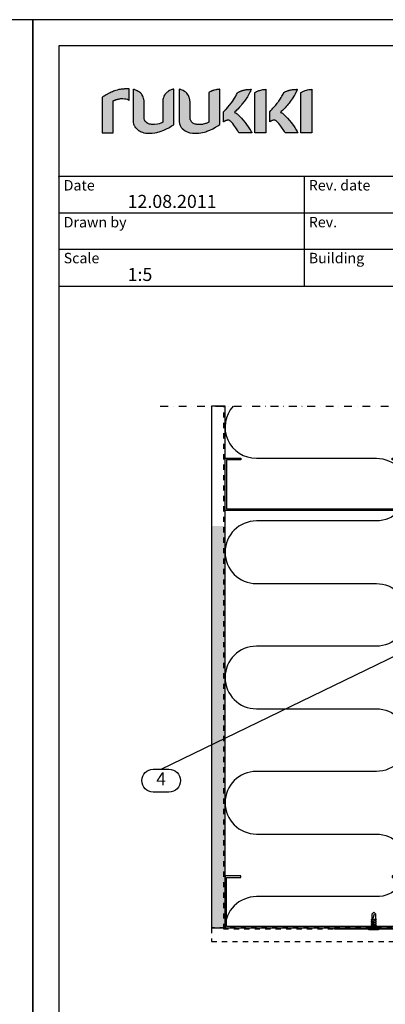
# Model space of a CAD drawing. Units: millimetres. Extents: x -5753 to 7612, y -1564 to -139.
# Drawn here: x 174 to 524, y -1082 to -139 of the extents above; entities that cross this region are included whole.
import ezdxf
from ezdxf.enums import TextEntityAlignment as Align

# ---------------------------------------------------------------- set-up
doc = ezdxf.new("R2010")
doc.units = ezdxf.units.MM
doc.header["$LTSCALE"] = 2.5
doc.linetypes.add('KL', pattern=[4, 2, -2])
doc.linetypes.add('PKL', pattern=[7, 3, -2, 0, -2])
for name, color, linetype in [('DET_RAAMI_ULOIN', 7, 'Continuous'), ('DET_RAAMIT', 7, 'Continuous'), ('DET_VAKIOTXT', 7, 'Continuous'), ('KIINNIKE', 7, 'Continuous'), ('MITAT', 2, 'Continuous'), ('MUOTO', 3, 'Continuous'), ('RANNILA', 1, 'Continuous'), ('RUUKKI', 7, 'Continuous')]:
    doc.layers.add(name, color=color, linetype=linetype)
doc.styles.add('arial', font='arial.ttf')

# ---------------------------------------------------------------- blocks, each defined once
blk = doc.blocks.new('ruukki_dwg')
at = {"layer": 'RUUKKI'}
for points in [[(-27.9, 99.7), (-27.9, 57.3), (-14.6, 57.3), (-14.6, 95.4), (-14, 95.7), (-13.7, 95.9), (-13.4, 96), (-13.1, 96.2), (-12.8, 96.3), (-12.5, 96.4), (-12.1, 96.6), (-11.5, 96.8), (-11.1, 96.9), (-10.8, 97), (-10.4, 97.1), (-10.1, 97.2), (-9.8, 97.3), (-9.1, 97.5), (-8.4, 97.6), (-7.4, 97.8), (-6.7, 97.9), (-5.8, 98.1), (-4.9, 98.1), (-3.3, 98.1), (-1.1, 98), (0.3, 97.8), (2.3, 97.3), (3.8, 96.6), (4.2, 96.4), (4.3, 96.4), (4.4, 96.4), (4.4, 96.4), (4.4, 109.6), (4.2, 109.7), (3.9, 109.7), (3.7, 109.7), (2.4, 109.7), (1.3, 109.7), (0.1, 109.7), (-1, 109.6), (-2.1, 109.5), (-3.6, 109.4), (-5.1, 109.2), (-6.5, 109), (-7.8, 108.8), (-9.9, 108.3), (-11.5, 107.8), (-13, 107.3), (-14.2, 106.9), (-15.4, 106.4), (-16.9, 105.7), (-18.1, 105.2), (-19.4, 104.5), (-23, 102.6), (-25.5, 101.1), (-26.5, 100.5), (-27.3, 100), (-27.6, 99.9), (-27.9, 99.7)], [(9.1, 109.3), (9.1, 72.2), (9.1, 70.8), (9.3, 69.4), (9.6, 68.1), (10, 66.9), (10.3, 66.1), (10.7, 65.4), (11.1, 64.6), (11.8, 63.6), (12.3, 63), (13.4, 61.8), (14.3, 61), (15.6, 60.1), (16.6, 59.4), (18.1, 58.7), (18.9, 58.3), (20.4, 57.8), (22.1, 57.3), (24.2, 56.9), (26.3, 56.7), (29.3, 56.7), (32, 56.9), (35, 57.2), (37.3, 57.6), (41.4, 58.6), (45.8, 60.2), (49.1, 61.9), (51.7, 63.3), (53, 64), (54.8, 65.1), (56, 65.8), (56.9, 66.4), (57.6, 66.9), (57.8, 67), (57.8, 88.2), (57.8, 109.5), (57.1, 109.3), (56.5, 109.1), (55.8, 108.9), (55.5, 108.8), (54.8, 108.6), (53.9, 108.2), (52.7, 107.7), (51.6, 107), (50.5, 106.3), (49.9, 105.9), (49.2, 105.2), (48.7, 104.8), (48.1, 104.1), (47.6, 103.6), (47.2, 103.1), (46.9, 102.5), (46.5, 102), (46.3, 101.7), (45.9, 100.8), (45.3, 99.2), (45, 98.2), (44.8, 97.1), (44.6, 96), (44.6, 95.3), (44.6, 94.5), (44.6, 69.8), (43.4, 69.2), (42.1, 68.7), (40.4, 68.1), (38.4, 67.6), (34.6, 67.1), (33.3, 67.1), (31.3, 67.2), (29.8, 67.4), (28.7, 67.6), (27.7, 67.9), (26.7, 68.3), (25.4, 69), (24.6, 69.8), (23.7, 70.9), (23.2, 71.7), (22.8, 72.7), (22.5, 73.7), (22.4, 74.3), (22.3, 74.9), (22.3, 75.6), (22.3, 76.2), (22.3, 76.6), (22.3, 94.3), (22.2, 95.5), (22, 97.3), (21.7, 98.4), (21.3, 99.7), (20.6, 101.2), (19.6, 102.9), (19, 103.7), (18.6, 104.1), (17.9, 104.9), (16.9, 105.7), (16.4, 106.1), (15.3, 106.8), (14.1, 107.5), (13.2, 107.9), (12.3, 108.3), (11.4, 108.7), (10.7, 108.9), (10.1, 109.1), (9.7, 109.1), (9.4, 109.2), (9.1, 109.3)], [(64, 109.5), (64, 72.2), (64, 71.3), (64.1, 70.3), (64.4, 68.5), (64.8, 67.3), (65.2, 66.1), (65.8, 65), (66.7, 63.6), (67.7, 62.4), (69.2, 61), (71.2, 59.6), (73.8, 58.3), (77, 57.3), (80.3, 56.8), (83.6, 56.7), (87.5, 56.9), (89.9, 57.2), (92.2, 57.6), (94.3, 58.1), (95.9, 58.5), (97.4, 59), (101, 60.4), (104.3, 62), (107.6, 63.8), (110.6, 65.7), (112.6, 67), (112.6, 109.2), (112.2, 109.2), (111.7, 109.1), (111.2, 109.1), (110.8, 109.1), (110.1, 109), (109.1, 108.8), (108.6, 108.7), (108.1, 108.6), (106.5, 108.2), (105.8, 108.1), (105.1, 107.9), (104.5, 107.7), (104.2, 107.6), (104, 107.5), (103.4, 107.3), (103.1, 107.2), (102.6, 107), (102.2, 106.8), (101.7, 106.6), (100.8, 106.1), (100.3, 105.8), (100, 105.6), (99.7, 105.5), (99.5, 105.3), (99.5, 69.8), (98.9, 69.5), (98, 69.1), (97.3, 68.8), (96.3, 68.4), (95.6, 68.2), (94.6, 67.9), (92.9, 67.5), (91.9, 67.3), (90.7, 67.2), (89.8, 67.1), (88.5, 67.1), (87.2, 67.1), (86.2, 67.2), (85.3, 67.3), (84.4, 67.4), (83.3, 67.7), (82.3, 68), (81.2, 68.5), (80.5, 68.9), (79.8, 69.4), (79.5, 69.7), (78.8, 70.4), (78.4, 71), (78, 71.9), (77.7, 72.6), (77.5, 73.2), (77.3, 74.3), (77.2, 75.2), (77.2, 76.2), (77.2, 76.5), (77.2, 94.5), (77.1, 95.3), (77, 96.8), (76.6, 98.5), (76.3, 99.5), (75.8, 100.8), (75.2, 102), (74.3, 103.3), (73.2, 104.6), (72, 105.7), (70.5, 106.8), (69, 107.7), (67.8, 108.2), (66.6, 108.7), (66, 108.9), (65.3, 109.1), (64.3, 109.4), (64, 109.5)], [(117.3, 82.4), (118, 83.1), (119.1, 84.2), (119.7, 84.9), (120.6, 85.9), (122.5, 88), (124.5, 90.3), (126.3, 92.5), (128, 94.7), (130.5, 98.7), (132, 101.2), (132.9, 103), (133.5, 104.2), (134, 105.3), (134.3, 105.5), (134.8, 105.8), (135.3, 106), (135.9, 106.4), (136.4, 106.6), (137, 106.8), (137.6, 107.1), (138.3, 107.4), (138.7, 107.5), (139, 107.6), (139.5, 107.7), (139.9, 107.9), (140.3, 108), (140.8, 108.1), (141.2, 108.2), (141.7, 108.3), (142.7, 108.5), (143.4, 108.7), (144.2, 108.8), (144.9, 108.8), (145.6, 108.9), (146.3, 109), (148.5, 109.1), (149.8, 109.2), (150.1, 109.2), (150.3, 109.2), (150.3, 109), (150.2, 108.8), (150, 108.3), (149.6, 107.4), (149.3, 106.7), (149, 106), (148.8, 105.7), (147.6, 103.4), (146.8, 101.9), (145.8, 100.3), (145, 99), (143.9, 97.4), (143.1, 96.4), (141.9, 94.7), (139.2, 91.3), (138.1, 89.9), (137.4, 89.1), (136.4, 87.9), (134.3, 85.6), (133.2, 84.5), (132.2, 83.5), (130.8, 82.1), (130.2, 81.6), (130.6, 81.5), (131.4, 81.2), (131.7, 81), (132.4, 80.6), (133.4, 79.9), (134.2, 79.3), (134.4, 79.1), (135.6, 78), (136.6, 76.9), (138.7, 74.6), (140.3, 72.8), (142.9, 69.7), (144.8, 67.1), (146.8, 64.2), (149.1, 60.8), (149.4, 60.4), (150, 59.3), (150.4, 58.6), (150.9, 57.8), (151, 57.5), (151.1, 57.3), (135.7, 57.3), (134.4, 59.4), (132.9, 61.8), (132, 63.2), (129.7, 66.4), (128.3, 68.2), (126.8, 69.9), (125.7, 71), (124.9, 71.6), (124.4, 71.9), (124.1, 72), (123.9, 72.1), (123.8, 72.2), (123.5, 72.2), (123.2, 72.3), (123, 72.3), (122.8, 72.3), (122.6, 72.3), (122.1, 72.3), (121.9, 72.3), (121.6, 72.2), (121.1, 72.1), (120.8, 72), (120.5, 72), (120.4, 71.9), (120.1, 71.8), (119.8, 71.7), (119.6, 71.6), (119.3, 71.5), (119, 71.3), (118.8, 71.2), (118.5, 71), (118.3, 70.9), (117.8, 70.6), (117.8, 70.6), (117.7, 70.5), (117.5, 70.5), (117.3, 70.3), (117.3, 82.4)], [(154.5, 105.3), (155, 105.6), (155.6, 106), (156.2, 106.3), (156.8, 106.6), (157.2, 106.8), (158.7, 107.4), (159.6, 107.7), (160.5, 108), (161.9, 108.3), (163.1, 108.6), (164.2, 108.8), (165.4, 109), (166.6, 109.1), (167.1, 109.1), (167.7, 109.2), (167.7, 57.3), (154.5, 57.3), (154.5, 105.3)], [(172.4, 82.4), (173.8, 83.9), (175.4, 85.6), (176.3, 86.7), (177.5, 88), (178.6, 89.1), (179.6, 90.3), (180.5, 91.4), (181.3, 92.5), (182.1, 93.5), (182.7, 94.3), (183.2, 95), (184.8, 97.4), (186, 99.3), (187, 101.2), (188.3, 103.6), (188.8, 104.8), (189.1, 105.3), (189.2, 105.4), (189.5, 105.6), (189.7, 105.7), (190, 105.9), (190.5, 106.2), (191.2, 106.5), (191.7, 106.7), (192.3, 107), (193, 107.2), (193.7, 107.5), (194.5, 107.7), (194.9, 107.9), (195.4, 108), (195.8, 108.1), (196.3, 108.2), (196.8, 108.3), (197.8, 108.5), (198.5, 108.7), (199.6, 108.8), (200.3, 108.9), (201, 108.9), (201.4, 109), (202.4, 109), (203.6, 109.1), (204, 109.1), (204.8, 109.2), (205.2, 109.2), (205.4, 109.2), (205.3, 109), (205.3, 109), (205.2, 108.8), (205.1, 108.5), (205, 108.3), (204.9, 108), (204.8, 107.7), (204.7, 107.4), (204.5, 107.1), (204.4, 106.7), (204.2, 106.4), (203.7, 105.3), (203.5, 104.9), (203.3, 104.5), (203.1, 104.1), (203, 103.9), (202.8, 103.6), (202.4, 102.8), (202, 102.2), (201.3, 101), (200, 99), (199.2, 97.8), (198.2, 96.4), (196.9, 94.7), (195.5, 92.8), (194.3, 91.3), (193.1, 89.9), (192.1, 88.7), (190.8, 87.2), (188.8, 85.1), (187.8, 84), (186.3, 82.6), (185.8, 82.1), (185.3, 81.6), (186, 81.4), (186.6, 81.1), (187, 81), (187.5, 80.6), (188, 80.2), (188.6, 79.8), (189.2, 79.3), (190.1, 78.4), (192.1, 76.5), (193.8, 74.6), (196.1, 71.9), (197.9, 69.7), (200.7, 65.8), (202.4, 63.5), (204.2, 60.8), (205.3, 58.9), (206.2, 57.3), (190.8, 57.3), (189.9, 58.8), (188.5, 61), (187.4, 62.7), (185.8, 65.1), (184.4, 66.9), (183.4, 68.2), (182.4, 69.3), (181.3, 70.4), (180.4, 71.3), (179.8, 71.8), (179.2, 72), (178.6, 72.2), (178, 72.3), (177.6, 72.3), (176.9, 72.3), (176.4, 72.2), (175.7, 72), (175.1, 71.8), (174.7, 71.6), (174.1, 71.3), (173.5, 71), (173.1, 70.8), (172.7, 70.5), (172.4, 70.4), (172.4, 70.3), (172.4, 82.4)], [(209.6, 105.3), (210.1, 105.6), (210.7, 106), (211.3, 106.3), (211.9, 106.6), (212.8, 107), (213.8, 107.4), (214.7, 107.7), (216.3, 108.2), (217.6, 108.5), (219.3, 108.8), (220.5, 109), (221.5, 109.1), (222.4, 109.1), (222.8, 109.2), (222.8, 57.3), (209.6, 57.3), (209.6, 105.3)]]:
    blk.add_lwpolyline(points, dxfattribs=at)
blk = doc.blocks.new('ruukkidwg')
at = {"layer": 'MUOTO', "ltscale": 70, "xscale": 6.199999999999818, "yscale": 6.199999999999818, "zscale": 6.199999999999818}
blk.add_blockref('ruukki_dwg', (269.8, -305.9), dxfattribs=at)
blk = doc.blocks.new('SL48-16')
at = {"layer": 'KIINNIKE'}
for p, q in [((-1.9, -1.29), (-1.9, 0)), ((1.9, -0.76), (1.9, 0)), ((-1.9, -2.82), (-1.9, -2.06)), ((-1.9, -4.34), (-1.9, -3.58)), ((-1.9, -5.87), (-1.9, -5.1)), ((-1.9, -7.39), (-1.9, -6.63)), ((-1.9, -8.91), (-1.9, -8.15)), ((1.9, -2.29), (1.9, -1.52)), ((1.9, -3.81), (1.9, -3.05)), ((1.9, -5.33), (1.9, -4.57)), ((1.9, -6.86), (1.9, -6.09)), ((1.9, -8.38), (1.9, -7.62))]:
    blk.add_line(p, q, dxfattribs=at)
for points in [[(-4.57, 0), (-4.57, 0.76), (4.57, 0.76), (4.57, 0)], [(-2.36, -1.75), (-1.9, -1.29), (1.9, -0.76), (2.44, -1.07), (1.9, -1.52), (-1.9, -2.06)], [(-2.36, -3.28), (-1.9, -2.82), (1.9, -2.29), (2.44, -2.59), (1.9, -3.05), (-1.9, -3.58)], [(-2.36, -4.8), (-1.9, -4.34), (1.9, -3.81), (2.44, -4.11), (1.9, -4.57), (-1.9, -5.1)], [(-2.36, -6.32), (-1.9, -5.87), (1.9, -5.33), (2.44, -5.64), (1.9, -6.09), (-1.9, -6.63)], [(-2.36, -7.85), (-1.9, -7.39), (1.9, -6.86), (2.44, -7.16), (1.9, -7.62), (-1.9, -8.15)], [(-2.36, -9.37), (-1.9, -8.91), (1.9, -8.38), (2.44, -8.68), (1.9, -9.14), (-1.9, -9.68)]]:
    blk.add_lwpolyline(points, close=True, dxfattribs=at)
for points in [[(-1.9, -8.79), (-1.9, -8.91)], [(-1.9, -9.68), (-1.9, -14.1), (0, -16), (1.9, -14.1), (1.9, -9.14)], [(1.9, -8.38), (1.9, -8.26)], [(1.9, -11.43), (1.52, -9.52), (0.46, -10.44), (-0.76, -14.4), (-1.81, -14.19)]]:
    blk.add_lwpolyline(points, dxfattribs=at)

msp = doc.modelspace()

# ---------------------------------------------------------------- hatches: boundary and pattern name
h = msp.add_hatch(color=256)
h.paths.add_polyline_path([(253.12, -213.33), (253.12, -247.31), (263.72, -247.31), (263.72, -216.74), (264.19, -216.49), (264.44, -216.38), (264.69, -216.27), (264.94, -216.16), (265.2, -216.05), (265.46, -215.94), (265.73, -215.84), (266.25, -215.65), (266.53, -215.56), (266.81, -215.47), (267.08, -215.39), (267.35, -215.31), (267.62, -215.24), (268.18, -215.09), (268.73, -214.97), (269.54, -214.81), (270.06, -214.73), (270.82, -214.63), (271.53, -214.58), (272.78, -214.57), (274.54, -214.66), (275.67, -214.81), (277.3, -215.22), (278.53, -215.77), (278.85, -215.96), (278.93, -215.99), (278.98, -215.99), (279, -215.96), (279, -205.37), (278.8, -205.35), (278.6, -205.32), (278.4, -205.32), (277.4, -205.31), (276.46, -205.31), (275.55, -205.34), (274.66, -205.38), (273.8, -205.44), (272.57, -205.55), (271.39, -205.68), (270.26, -205.86), (269.19, -206.06), (267.51, -206.45), (266.23, -206.82), (265.01, -207.24), (264.08, -207.57), (263.12, -207.95), (261.87, -208.48), (260.97, -208.9), (259.87, -209.47), (257.01, -211.02), (254.99, -212.18), (254.17, -212.67), (253.54, -213.05), (253.33, -213.19)])
h.paths.add_polyline_path([(282.72, -205.63), (282.72, -235.33), (282.77, -236.49), (282.9, -237.59), (283.15, -238.63), (283.46, -239.63), (283.72, -240.25), (284.01, -240.84), (284.33, -241.43), (284.89, -242.23), (285.28, -242.74), (286.16, -243.68), (286.88, -244.34), (287.93, -245.1), (288.77, -245.61), (289.95, -246.21), (290.56, -246.47), (291.83, -246.92), (293.13, -247.28), (294.8, -247.59), (296.5, -247.75), (298.93, -247.76), (301.12, -247.65), (303.52, -247.38), (305.35, -247.08), (308.63, -246.23), (312.11, -244.94), (314.79, -243.64), (316.87, -242.53), (317.93, -241.92), (319.35, -241.08), (320.34, -240.46), (321.03, -240.01), (321.58, -239.63), (321.75, -239.51), (321.75, -222.51), (321.75, -205.5), (321.22, -205.63), (320.7, -205.77), (320.17, -205.93), (319.91, -206.02), (319.4, -206.2), (318.65, -206.49), (317.69, -206.95), (316.76, -207.47), (315.89, -208.05), (315.47, -208.37), (314.88, -208.88), (314.5, -209.24), (313.96, -209.8), (313.62, -210.2), (313.3, -210.62), (313.01, -211.05), (312.72, -211.49), (312.59, -211.72), (312.22, -212.43), (311.73, -213.71), (311.5, -214.52), (311.32, -215.37), (311.21, -216.25), (311.17, -216.86), (311.15, -217.49), (311.15, -237.3), (310.21, -237.77), (309.17, -238.2), (307.83, -238.65), (306.19, -239.07), (303.15, -239.46), (302.1, -239.46), (300.53, -239.38), (299.33, -239.22), (298.43, -239.04), (297.62, -238.81), (296.85, -238.5), (295.84, -237.92), (295.13, -237.31), (294.41, -236.43), (294.03, -235.75), (293.72, -234.98), (293.5, -234.13), (293.41, -233.67), (293.35, -233.18), (293.31, -232.67), (293.29, -232.14), (293.28, -231.87), (293.28, -217.64), (293.25, -216.7), (293.06, -215.23), (292.87, -214.4), (292.53, -213.34), (291.99, -212.11), (291.15, -210.75), (290.66, -210.15), (290.32, -209.76), (289.78, -209.19), (288.99, -208.51), (288.57, -208.19), (287.7, -207.6), (286.78, -207.07), (286.06, -206.72), (285.31, -206.4), (284.56, -206.13), (284.04, -205.97), (283.51, -205.82), (283.25, -205.75), (282.99, -205.69)])
h.paths.add_polyline_path([(326.72, -205.5), (326.72, -235.33), (326.74, -236.12), (326.81, -236.87), (327.05, -238.3), (327.35, -239.3), (327.72, -240.25), (328.17, -241.14), (328.88, -242.23), (329.71, -243.23), (330.88, -244.34), (332.49, -245.44), (334.56, -246.47), (337.13, -247.28), (339.82, -247.7), (342.47, -247.77), (345.54, -247.61), (347.53, -247.38), (349.35, -247.08), (351.05, -246.69), (352.32, -246.33), (353.54, -245.93), (356.4, -244.82), (359.07, -243.5), (361.69, -242.08), (364.08, -240.61), (365.72, -239.51), (365.72, -205.74), (365.34, -205.75), (364.98, -205.76), (364.53, -205.8), (364.28, -205.82), (363.66, -205.91), (362.92, -206.02), (362.49, -206.1), (362.06, -206.18), (360.77, -206.47), (360.23, -206.61), (359.71, -206.76), (359.22, -206.91), (358.99, -206.99), (358.76, -207.06), (358.31, -207.22), (358.1, -207.31), (357.7, -207.46), (357.32, -207.62), (356.96, -207.79), (356.2, -208.19), (355.81, -208.41), (355.57, -208.57), (355.36, -208.7), (355.16, -208.83), (355.16, -237.3), (354.69, -237.55), (353.95, -237.88), (353.44, -238.09), (352.64, -238.39), (352.1, -238.57), (351.28, -238.8), (349.93, -239.13), (349.12, -239.27), (348.1, -239.4), (347.38, -239.46), (346.37, -239.46), (345.3, -239.43), (344.54, -239.38), (343.8, -239.31), (343.1, -239.2), (342.23, -238.99), (341.42, -238.74), (340.51, -238.34), (340, -238.04), (339.4, -237.58), (339.13, -237.33), (338.63, -236.76), (338.3, -236.29), (337.94, -235.59), (337.72, -235.01), (337.6, -234.59), (337.42, -233.7), (337.33, -232.96), (337.29, -232.17), (337.29, -231.9), (337.29, -217.49), (337.26, -216.86), (337.17, -215.66), (336.87, -214.25), (336.63, -213.44), (336.23, -212.43), (335.73, -211.49), (334.99, -210.41), (334.15, -209.43), (333.18, -208.54), (331.92, -207.61), (330.78, -206.95), (329.81, -206.49), (328.81, -206.1), (328.3, -205.93), (327.78, -205.77), (326.99, -205.57)])
h.paths.add_polyline_path([(369.47, -227.18), (370.01, -226.67), (370.87, -225.74), (371.36, -225.2), (372.12, -224.36), (373.6, -222.73), (375.23, -220.85), (376.64, -219.09), (378.01, -217.31), (380.06, -214.16), (381.21, -212.11), (381.98, -210.64), (382.44, -209.72), (382.87, -208.83), (383.11, -208.67), (383.45, -208.46), (383.85, -208.23), (384.35, -207.97), (384.75, -207.79), (385.21, -207.6), (385.72, -207.39), (386.28, -207.18), (386.58, -207.08), (386.87, -206.99), (387.21, -206.88), (387.54, -206.78), (387.9, -206.68), (388.26, -206.59), (388.64, -206.5), (389.02, -206.4), (389.84, -206.25), (390.4, -206.15), (390.97, -206.07), (391.56, -206), (392.14, -205.94), (392.71, -205.89), (394.47, -205.78), (395.49, -205.75), (395.74, -205.74), (395.92, -205.74), (395.86, -205.9), (395.81, -206.06), (395.66, -206.45), (395.34, -207.16), (395.1, -207.69), (394.84, -208.26), (394.7, -208.55), (393.76, -210.37), (393.09, -211.53), (392.32, -212.82), (391.62, -213.92), (390.79, -215.13), (390.16, -216.01), (389.17, -217.33), (387.02, -220.08), (386.13, -221.17), (385.56, -221.84), (384.75, -222.77), (383.06, -224.59), (382.21, -225.48), (381.42, -226.27), (380.24, -227.41), (379.81, -227.82), (380.09, -227.89), (380.75, -228.15), (381.03, -228.28), (381.59, -228.61), (382.33, -229.15), (382.98, -229.69), (383.15, -229.85), (384.09, -230.73), (384.92, -231.58), (386.64, -233.41), (387.91, -234.87), (389.94, -237.39), (391.49, -239.49), (393.09, -241.75), (394.95, -244.52), (395.16, -244.85), (395.68, -245.71), (395.98, -246.23), (396.35, -246.91), (396.45, -247.11), (396.56, -247.31), (384.2, -247.31), (383.15, -245.58), (381.96, -243.68), (381.24, -242.59), (379.39, -239.97), (378.3, -238.59), (377.08, -237.24), (376.19, -236.36), (375.57, -235.83), (375.13, -235.57), (374.93, -235.49), (374.74, -235.42), (374.64, -235.39), (374.43, -235.34), (374.21, -235.32), (374, -235.29), (373.89, -235.29), (373.67, -235.29), (373.34, -235.3), (373.12, -235.32), (372.91, -235.34), (372.48, -235.43), (372.27, -235.48), (372.04, -235.55), (371.92, -235.59), (371.68, -235.68), (371.44, -235.79), (371.32, -235.84), (371.08, -235.95), (370.85, -236.06), (370.63, -236.18), (370.42, -236.3), (370.23, -236.41), (369.89, -236.61), (369.74, -236.7), (369.64, -236.76), (369.47, -236.87)])
h.paths.add_polyline_path([(399.27, -208.83), (399.67, -208.57), (400.17, -208.26), (400.6, -208.03), (401.09, -207.79), (401.43, -207.62), (402.65, -207.14), (403.34, -206.91), (404.08, -206.68), (405.16, -206.4), (406.16, -206.18), (407, -206.03), (408.01, -205.89), (409, -205.8), (409.37, -205.77), (409.84, -205.74), (409.84, -247.31), (399.27, -247.31)])
h.paths.add_polyline_path([(413.6, -227.18), (414.75, -225.99), (415.99, -224.64), (416.77, -223.78), (417.72, -222.73), (418.55, -221.78), (419.35, -220.85), (420.09, -219.95), (420.76, -219.09), (421.36, -218.31), (421.88, -217.63), (422.3, -217.05), (423.54, -215.2), (424.49, -213.64), (425.34, -212.11), (426.33, -210.18), (426.78, -209.27), (426.99, -208.83), (427.08, -208.76), (427.35, -208.58), (427.46, -208.52), (427.69, -208.39), (428.12, -208.15), (428.68, -207.88), (429.11, -207.69), (429.58, -207.49), (430.11, -207.28), (430.69, -207.08), (431.33, -206.88), (431.66, -206.78), (432.01, -206.68), (432.37, -206.59), (432.76, -206.5), (433.14, -206.4), (433.95, -206.25), (434.52, -206.15), (435.39, -206.03), (435.97, -205.96), (436.54, -205.92), (436.81, -205.89), (437.63, -205.84), (438.59, -205.78), (438.97, -205.77), (439.61, -205.75), (439.86, -205.74), (440.04, -205.74), (439.99, -205.9), (439.93, -206.06), (439.85, -206.25), (439.77, -206.45), (439.67, -206.68), (439.57, -206.9), (439.46, -207.16), (439.35, -207.42), (439.22, -207.69), (439.09, -207.97), (438.66, -208.85), (438.52, -209.15), (438.37, -209.45), (438.23, -209.76), (438.11, -209.96), (437.99, -210.16), (437.63, -210.82), (437.36, -211.3), (436.76, -212.3), (435.73, -213.92), (435.11, -214.83), (434.27, -216.01), (433.28, -217.33), (432.09, -218.89), (431.14, -220.08), (430.23, -221.17), (429.4, -222.16), (428.36, -223.33), (426.74, -225.04), (425.92, -225.88), (424.79, -226.99), (424.36, -227.41), (423.93, -227.82), (424.47, -227.97), (425, -228.21), (425.28, -228.35), (425.7, -228.61), (426.13, -228.92), (426.6, -229.28), (427.09, -229.69), (427.81, -230.36), (429.4, -231.94), (430.75, -233.41), (432.62, -235.59), (434.04, -237.39), (436.32, -240.48), (437.63, -242.37), (439.07, -244.52), (439.96, -245.98), (440.68, -247.31), (428.32, -247.31), (427.62, -246.14), (426.5, -244.36), (425.59, -242.96), (424.31, -241.09), (423.23, -239.62), (422.42, -238.59), (421.63, -237.69), (420.75, -236.79), (420.03, -236.12), (419.51, -235.7), (419.05, -235.49), (418.54, -235.34), (418.11, -235.29), (417.79, -235.29), (417.24, -235.32), (416.81, -235.39), (416.28, -235.52), (415.8, -235.68), (415.44, -235.84), (414.97, -236.06), (414.52, -236.3), (414.15, -236.52), (413.86, -236.7), (413.63, -236.84), (413.6, -236.87)])
h.paths.add_polyline_path([(443.45, -208.83), (443.85, -208.57), (444.34, -208.26), (444.78, -208.03), (445.27, -207.79), (445.99, -207.46), (446.82, -207.14), (447.51, -206.91), (448.78, -206.54), (449.84, -206.29), (451.18, -206.03), (452.19, -205.89), (452.97, -205.81), (453.72, -205.77), (454.02, -205.74), (454.02, -247.31), (443.45, -247.31)])
at = {"layer": 'RANNILA'}
h = msp.add_hatch(dxfattribs=at)
h.set_pattern_fill('DOTS', scale=60, style=0)
h.set_pattern_definition([(0, (-82087.4043, 83206.285), (1.875, 3.75), [0, -3.75])])
h.paths.add_polyline_path([(357.83, -624.23), (370.83, -624.23), (370.83, -1009.23), (357.83, -1009.23)])

# ---------------------------------------------------------------- linework, layer by layer
at = {"color": 3}
msp.add_lwpolyline([(530.83, -959.23), (530.83, -960.73), (544.33, -960.73), (544.33, -1007.73), (372.33, -1007.73), (372.33, -960.73), (385.83, -960.73), (385.83, -959.23), (370.83, -959.23), (370.83, -1009.23), (545.83, -1009.23), (545.83, -959.23)], close=True, dxfattribs=at)
at = {"layer": 'DET_RAAMI_ULOIN', "color": 2}
for points in [[(-803.36, -1563.98), (186.64, -1563.98), (186.64, -138.98), (-803.36, -138.98)], [(186.64, -1563.98), (1176.64, -1563.98), (1176.64, -138.98), (186.64, -138.98)]]:
    msp.add_lwpolyline(points, close=True, dxfattribs=at)
at = {"layer": 'DET_RAAMIT', "color": 2}
for p, q in [((211.64, -288.98), (916.64, -288.98)), ((446.64, -288.98), (446.64, -394.38)), ((211.64, -323.98), (674.14, -323.98)), ((211.64, -358.98), (916.64, -358.98)), ((211.64, -394.38), (1151.64, -394.38))]:
    msp.add_line(p, q, dxfattribs=at)
msp.add_lwpolyline([(211.64, -1538.98), (1151.64, -1538.98), (1151.64, -163.98), (211.64, -163.98)], close=True, dxfattribs=at)
msp.add_point((211.64, -289.61), dxfattribs=at)
at = {"layer": 'RANNILA', "color": 1, "linetype": 'PKL'}
msp.add_line((308.83, -509.23), (666.83, -509.23), dxfattribs=at)
at = {"layer": 'RANNILA', "color": 2}
msp.add_lwpolyline([(357.83, -1009.23), (370.83, -1009.23), (370.83, -509.23), (357.83, -509.23)], close=True, dxfattribs=at)
at = {"layer": 'RANNILA', "color": 4, "linetype": 'KL'}
msp.add_lwpolyline([(1064.24, -1010.23), (369.83, -1010.23), (369.83, -509.23)], dxfattribs=at)
at = {"layer": 'RANNILA', "color": 6}
msp.add_lwpolyline([(378.47, -509.23, 0.648232), (400.83, -559.23), (515.83, -559.23, -1), (515.83, -619.23), (400.83, -619.23, 1), (400.83, -679.23), (515.83, -679.23, -0.414214), (545.83, -709.23, -0.414214), (515.83, -739.23), (400.83, -739.23, 1), (400.83, -799.23), (515.83, -799.23, -1), (515.83, -859.23), (400.83, -859.23, 1), (400.83, -919.23), (515.83, -919.23, -1), (515.83, -979.23), (400.83, -979.23, 0.414214), (370.83, -1009.23)], format="xyb", dxfattribs=at)
at = {"layer": 'RANNILA', "color": 3}
msp.add_lwpolyline([(530.83, -559.23), (545.83, -559.23), (545.83, -609.23), (370.83, -609.23), (370.83, -559.23), (385.83, -559.23), (385.83, -560.73), (372.33, -560.73), (372.33, -607.73), (544.33, -607.73), (544.33, -560.73), (530.83, -560.73)], close=True, dxfattribs=at)
at = {"layer": 'RANNILA', "color": 1}
msp.add_lwpolyline([(309.58, -857.02), (317.08, -857.02, -1), (317.08, -879.01), (302.08, -879.01, -1), (302.08, -857.02), (309.58, -857.02), (537.11, -746.8), (547.51, -741.77), (548.85, -744.01), (561.01, -735.23), (546.58, -739.32), (547.51, -741.77)], format="xyb", dxfattribs=at)
at = {"layer": 'RANNILA', "color": 2, "linetype": 'KL'}
msp.add_lwpolyline([(600.83, -1022.23), (600.83, -1009.23), (357.83, -1009.23), (357.83, -1022.23)], close=True, dxfattribs=at)
at = {"layer": 'RANNILA', "color": 1}
msp.add_lwpolyline([(600.83, -1009.23), (600.83, -1010.23), (475.83, -1010.23), (475.83, -1009.23)], close=True, dxfattribs=at)

# ---------------------------------------------------------------- block references
at = {"layer": 'MITAT', "xscale": 0.1292605112903402, "yscale": 0.1292605112903402, "zscale": 0.1292605112903402}
msp.add_blockref('ruukkidwg', (240.57, -253.68), dxfattribs=at)
at = {"layer": 'RANNILA', "color": 1, "rotation": 180}
msp.add_blockref('SL48-16', (513.27, -1010.23), dxfattribs=at)

# ---------------------------------------------------------------- texts
at = {"layer": 'DET_RAAMIT', "color": 3, "char_height": 12.5, "width": 106.1677, "attachment_point": 1, "style": 'arial'}
for s, insert in [('{\\C2;12.08.2011}', (277.52, -306.84)), ('{\\C2;1:5}', (277.52, -376.84))]:
    msp.add_mtext(s, dxfattribs=dict(at, insert=insert))
at = {"layer": 'DET_VAKIOTXT', "color": 1, "style": 'arial'}
for s, p in [('Rev. date', (451.03, -302.62)), ('Date', (216.26, -302.64)), ('Drawn by', (216.26, -338.01)), ('Rev.', (451.03, -337.89)), ('Scale', (216.26, -372.36)), ('Building', (451.03, -372.35))]:
    msp.add_text(s, height=10, dxfattribs=at).set_placement(p)
at = {"layer": 'RANNILA', "color": 2, "style": 'arial'}
msp.add_text('4', height=12.5, dxfattribs=at).set_placement((309.58, -868.02), align=Align.MIDDLE)

doc.saveas('drawing.dxf')
